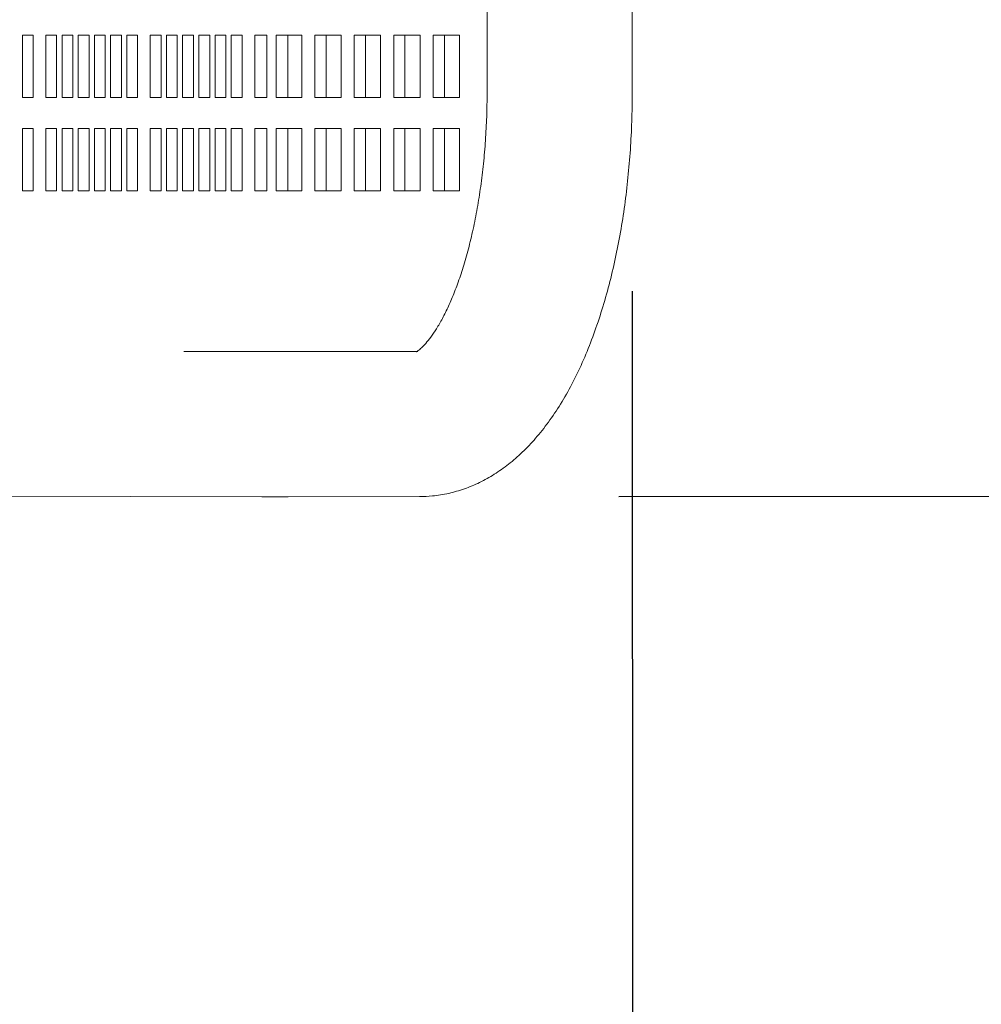
# Model space of a CAD drawing. Units: inches. Extents: x 0.1 to 8.5, y 0.3 to 10.8.
# Drawn here: x 3.6 to 3.9, y 6.1 to 6.4 of the extents above; entities that cross this region are included whole.
import ezdxf

# ---------------------------------------------------------------- set-up
doc = ezdxf.new("R2010")
doc.units = ezdxf.units.IN
doc.header["$MEASUREMENT"] = 0
doc.layers.add('FORMAT', color=7, linetype='Continuous')
doc.styles.add('SLDTEXTSTYLE0', font='TXT', dxfattribs={"width": 0.605})
doc.dimstyles.new('SLDDIMSTYLE1', dxfattribs={"dimtxt": 0.091003, "dimasz": 0.125, "dimexe": 0, "dimexo": 0.0625, "dimgap": 0.022751, "dimtad": 0, "dimtih": 1, "dimtoh": 1, "dimdec": 3, "dimlfac": 24, "dimrnd": 1e-09, "dimzin": 12, "dimdsep": 46, "dimlunit": 5, "dimtxsty": 'SLDTEXTSTYLE0', "dimsah": 1, "dimcen": 0, "dimadec": 0, "dimazin": 3, "dimtfac": 1, "dimtdec": 3, "dimtofl": 0, "dimtmove": 0, "dimatfit": 3, "dimfxl": 0, "dimfrac": 2, "dimtolj": 1, "dimtzin": 12, "dimarcsym": 0})
doc.dimstyles.new('SLDDIMSTYLE2', dxfattribs={"dimtxt": 0.091003, "dimasz": 0.125, "dimexe": 0, "dimexo": 0.0625, "dimgap": 0.022751, "dimtad": 0, "dimtih": 1, "dimtoh": 1, "dimdec": 6, "dimlfac": 24, "dimrnd": 1e-09, "dimzin": 12, "dimdsep": 46, "dimlunit": 5, "dimtxsty": 'SLDTEXTSTYLE0', "dimsah": 1, "dimcen": 0.09, "dimadec": 0, "dimazin": 3, "dimtfac": 1, "dimtdec": 3, "dimtofl": 0, "dimtmove": 0, "dimatfit": 3, "dimfxl": 0, "dimfrac": 2, "dimtolj": 1, "dimtzin": 12, "dimarcsym": 0})

# ---------------------------------------------------------------- blocks, each defined once
blk = doc.blocks.new('_D_2')
at = {"layer": 'FORMAT'}
for p, q in [((2.90825, 7.03833), (3.32053, 7.26486)), ((3.32053, 7.26486), (3.51475, 7.26486))]:
    blk.add_line(p, q, dxfattribs=at)
blk.add_solid([(2.90825, 7.03833), (3.03285, 7.07114), (3.00275, 7.12591)], dxfattribs=at)
at = {"layer": 'FORMAT', "char_height": 0.09375, "attachment_point": 1, "style": 'SLDTEXTSTYLE0'}
for s, insert in [('%%c', (3.51475, 7.31002)), ('42"', (3.64933, 7.31002))]:
    blk.add_mtext(s, dxfattribs=dict(at, insert=insert))
blk = doc.blocks.new('_D_3')
at = {"layer": 'FORMAT'}
for p, q in [((0.49059, 6.29873), (0.49118, 4.67722)), ((3.79242, 6.29874), (3.79301, 4.67842)), ((0.49114, 4.80222), (1.98146, 4.80276)), ((3.79297, 4.80342), (2.30264, 4.80288))]:
    blk.add_line(p, q, dxfattribs=at)
for points in [[(0.49114, 4.80222), (0.61615, 4.77101), (0.61612, 4.83351)], [(3.79297, 4.80342), (3.66795, 4.83462), (3.66798, 4.77212)]]:
    blk.add_solid(points, dxfattribs=at)
at = {"layer": 'FORMAT', "insert": (1.98146, 4.85284), "char_height": 0.09375, "attachment_point": 1, "style": 'SLDTEXTSTYLE0'}
blk.add_mtext('79 1/4"', dxfattribs=at)
blk = doc.blocks.new('_D_4')
at = {"layer": 'FORMAT'}
for p, q in [((3.78872, 6.98676), (4.39875, 6.98711)), ((4.27375, 6.98704), (4.27392, 6.68808)), ((4.27417, 6.24746), (4.274, 6.54642)), ((3.789, 6.24718), (4.39917, 6.24753))]:
    blk.add_line(p, q, dxfattribs=at)
for points in [[(4.27375, 6.98704), (4.24257, 6.86202), (4.30507, 6.86206)], [(4.27417, 6.24746), (4.30535, 6.37248), (4.24285, 6.37244)]]:
    blk.add_solid(points, dxfattribs=at)
at = {"layer": 'FORMAT', "insert": (4.11337, 6.66727), "char_height": 0.09375, "attachment_point": 1, "style": 'SLDTEXTSTYLE0'}
blk.add_mtext('17 3/4"', dxfattribs=at)

msp = doc.modelspace()

# ---------------------------------------------------------------- linework, layer by layer
at = {"color": 7, "linetype": 'Continuous', "lineweight": 18}
for p, q in [((3.75575037, 6.88518721), (3.75594543, 6.34872883)), ((3.7924037, 6.34874208), (3.79220874, 6.88520046)), ((3.64196582, 6.36305839), (3.63925252, 6.36305839)), ((3.63925252, 6.36305839), (3.63925252, 6.34743339)), ((3.64196582, 6.34743339), (3.64196582, 6.36305839)), ((3.64784455, 6.36305839), (3.64513125, 6.36305839)), ((3.64513125, 6.36305839), (3.64513125, 6.34743339)), ((3.64784455, 6.34743339), (3.64784455, 6.36305839)), ((3.6519144, 6.36305839), (3.6492011, 6.36305839)), ((3.6492011, 6.36305839), (3.6492011, 6.34743339)), ((3.6519144, 6.34743339), (3.6519144, 6.36305839)), ((3.65598426, 6.36305839), (3.65327105, 6.36305839)), ((3.65327105, 6.36305839), (3.65327105, 6.34743339)), ((3.65598426, 6.34743339), (3.65598426, 6.36305839)), ((3.66005411, 6.36305839), (3.65734091, 6.36305839)), ((3.65734091, 6.36305839), (3.65734091, 6.34743339)), ((3.66005411, 6.34743339), (3.66005411, 6.36305839)), ((3.66412407, 6.36305839), (3.66141076, 6.36305839)), ((3.66141076, 6.36305839), (3.66141076, 6.34743339)), ((3.66412407, 6.34743339), (3.66412407, 6.36305839)), ((3.66819392, 6.36305839), (3.66548062, 6.36305839)), ((3.66548062, 6.36305839), (3.66548062, 6.34743339)), ((3.66819392, 6.34743339), (3.66819392, 6.36305839)), ((3.67407264, 6.36305839), (3.67135934, 6.36305839)), ((3.67135934, 6.36305839), (3.67135934, 6.34743339)), ((3.67407264, 6.34743339), (3.67407264, 6.36305839)), ((3.6781425, 6.36305839), (3.6754293, 6.36305839)), ((3.6754293, 6.36305839), (3.6754293, 6.34743339)), ((3.6781425, 6.34743339), (3.6781425, 6.36305839)), ((3.68221235, 6.36305839), (3.67949915, 6.36305839)), ((3.67949915, 6.36305839), (3.67949915, 6.34743339)), ((3.68221235, 6.34743339), (3.68221235, 6.36305839)), ((3.68628231, 6.36305839), (3.68356901, 6.36305839)), ((3.68356901, 6.36305839), (3.68356901, 6.34743339)), ((3.68628231, 6.34743339), (3.68628231, 6.36305839)), ((3.69035216, 6.36305839), (3.68763886, 6.36305839)), ((3.68763886, 6.36305839), (3.68763886, 6.34743339)), ((3.69035216, 6.34743339), (3.69035216, 6.36305839)), ((3.69442202, 6.36305839), (3.69170881, 6.36305839)), ((3.69170881, 6.36305839), (3.69170881, 6.34743339)), ((3.69442202, 6.34743339), (3.69442202, 6.36305839)), ((3.69904949, 6.36305839), (3.69758744, 6.36305839)), ((3.69758744, 6.36305839), (3.69758744, 6.34743339)), ((3.69904949, 6.36305839), (3.70062868, 6.36305839)), ((3.70062868, 6.36305839), (3.70062868, 6.34743339)), ((3.7030202, 6.36305839), (3.70583549, 6.36305839)), ((3.7030202, 6.34743339), (3.7030202, 6.36305839)), ((3.70939358, 6.36305839), (3.70583549, 6.36305839)), ((3.70594245, 6.34743339), (3.70594245, 6.36305839)), ((3.70939358, 6.34743339), (3.70939358, 6.36305839)), ((3.71929874, 6.36305839), (3.7126953, 6.36305839)), ((3.7126953, 6.36305839), (3.7126953, 6.34743339)), ((3.71551616, 6.36305839), (3.71551616, 6.34743339)), ((3.71929874, 6.34743339), (3.71929874, 6.36305839)), ((3.72920381, 6.36305839), (3.72260037, 6.36305839)), ((3.72260037, 6.36305839), (3.72260037, 6.34743339)), ((3.72542132, 6.36305839), (3.72542132, 6.34743339)), ((3.72920381, 6.34743339), (3.72920381, 6.36305839)), ((3.73910898, 6.36305839), (3.73250553, 6.36305839)), ((3.73250553, 6.36305839), (3.73250553, 6.34743339)), ((3.73532639, 6.36305839), (3.73532639, 6.34743339)), ((3.73910898, 6.34743339), (3.73910898, 6.36305839)), ((3.74901404, 6.36305839), (3.7424106, 6.36305839)), ((3.7424106, 6.36305839), (3.7424106, 6.34743339)), ((3.74523156, 6.36305839), (3.74523156, 6.34743339)), ((3.74901404, 6.34743339), (3.74901404, 6.36305839)), ((3.63925252, 6.34743339), (3.64196582, 6.34743339)), ((3.64513125, 6.34743339), (3.64784455, 6.34743339)), ((3.6492011, 6.34743339), (3.6519144, 6.34743339)), ((3.65327105, 6.34743339), (3.65598426, 6.34743339)), ((3.65734091, 6.34743339), (3.66005411, 6.34743339)), ((3.66141076, 6.34743339), (3.66412407, 6.34743339)), ((3.66548062, 6.34743339), (3.66819392, 6.34743339)), ((3.67135934, 6.34743339), (3.67407264, 6.34743339)), ((3.6754293, 6.34743339), (3.6781425, 6.34743339)), ((3.67949915, 6.34743339), (3.68221235, 6.34743339)), ((3.68356901, 6.34743339), (3.68628231, 6.34743339)), ((3.68763886, 6.34743339), (3.69035216, 6.34743339)), ((3.69170881, 6.34743339), (3.69442202, 6.34743339)), ((3.69758744, 6.34743339), (3.69904949, 6.34743339)), ((3.70062868, 6.34743339), (3.69904949, 6.34743339)), ((3.70583549, 6.34743339), (3.7030202, 6.34743339)), ((3.70583549, 6.34743339), (3.70939358, 6.34743339)), ((3.7126953, 6.34743339), (3.71929874, 6.34743339)), ((3.72260037, 6.34743339), (3.72920381, 6.34743339)), ((3.73250553, 6.34743339), (3.73910898, 6.34743339)), ((3.7424106, 6.34743339), (3.74901404, 6.34743339)), ((3.64196582, 6.33962089), (3.63925252, 6.33962089)), ((3.63925252, 6.33962089), (3.63925252, 6.32399589)), ((3.64196582, 6.32399589), (3.64196582, 6.33962089)), ((3.64784455, 6.33962089), (3.64513125, 6.33962089)), ((3.64513125, 6.33962089), (3.64513125, 6.32399589)), ((3.64784455, 6.32399589), (3.64784455, 6.33962089)), ((3.6519144, 6.33962089), (3.6492011, 6.33962089)), ((3.6492011, 6.33962089), (3.6492011, 6.32399589)), ((3.6519144, 6.32399589), (3.6519144, 6.33962089)), ((3.65598426, 6.33962089), (3.65327105, 6.33962089)), ((3.65327105, 6.33962089), (3.65327105, 6.32399589)), ((3.65598426, 6.32399589), (3.65598426, 6.33962089)), ((3.66005411, 6.33962089), (3.65734091, 6.33962089)), ((3.65734091, 6.33962089), (3.65734091, 6.32399589)), ((3.66005411, 6.32399589), (3.66005411, 6.33962089)), ((3.66412407, 6.33962089), (3.66141076, 6.33962089)), ((3.66141076, 6.33962089), (3.66141076, 6.32399589)), ((3.66412407, 6.32399589), (3.66412407, 6.33962089)), ((3.66819392, 6.33962089), (3.66548062, 6.33962089)), ((3.66548062, 6.33962089), (3.66548062, 6.32399589)), ((3.66819392, 6.32399589), (3.66819392, 6.33962089)), ((3.67407264, 6.33962089), (3.67135934, 6.33962089)), ((3.67135934, 6.33962089), (3.67135934, 6.32399589)), ((3.67407264, 6.32399589), (3.67407264, 6.33962089)), ((3.6781425, 6.33962089), (3.6754293, 6.33962089)), ((3.6754293, 6.33962089), (3.6754293, 6.32399589)), ((3.6781425, 6.32399589), (3.6781425, 6.33962089)), ((3.68221235, 6.33962089), (3.67949915, 6.33962089)), ((3.67949915, 6.33962089), (3.67949915, 6.32399589)), ((3.68221235, 6.32399589), (3.68221235, 6.33962089)), ((3.68628231, 6.33962089), (3.68356901, 6.33962089)), ((3.68356901, 6.33962089), (3.68356901, 6.32399589)), ((3.68628231, 6.32399589), (3.68628231, 6.33962089)), ((3.69035216, 6.33962089), (3.68763886, 6.33962089)), ((3.68763886, 6.33962089), (3.68763886, 6.32399589)), ((3.69035216, 6.32399589), (3.69035216, 6.33962089)), ((3.69442202, 6.33962089), (3.69170881, 6.33962089)), ((3.69170881, 6.33962089), (3.69170881, 6.32399589)), ((3.69442202, 6.32399589), (3.69442202, 6.33962089)), ((3.69904949, 6.33962089), (3.69758744, 6.33962089)), ((3.69758744, 6.33962089), (3.69758744, 6.32399589)), ((3.69904949, 6.33962089), (3.70062868, 6.33962089)), ((3.70062868, 6.33962089), (3.70062868, 6.32399589)), ((3.7030202, 6.33962089), (3.70583549, 6.33962089)), ((3.7030202, 6.32399589), (3.7030202, 6.33962089)), ((3.70939358, 6.33962089), (3.70583549, 6.33962089)), ((3.70594245, 6.32399589), (3.70594245, 6.33962089)), ((3.70939358, 6.32399589), (3.70939358, 6.33962089)), ((3.71929874, 6.33962089), (3.7126953, 6.33962089)), ((3.7126953, 6.33962089), (3.7126953, 6.32399589)), ((3.71551616, 6.33962089), (3.71551616, 6.32399589)), ((3.71929874, 6.32399589), (3.71929874, 6.33962089)), ((3.72920381, 6.33962089), (3.72260037, 6.33962089)), ((3.72260037, 6.33962089), (3.72260037, 6.32399589)), ((3.72542132, 6.33962089), (3.72542132, 6.32399589)), ((3.72920381, 6.32399589), (3.72920381, 6.33962089)), ((3.73910898, 6.33962089), (3.73250553, 6.33962089)), ((3.73250553, 6.33962089), (3.73250553, 6.32399589)), ((3.73532639, 6.33962089), (3.73532639, 6.32399589)), ((3.73910898, 6.32399589), (3.73910898, 6.33962089)), ((3.74901404, 6.33962089), (3.7424106, 6.33962089)), ((3.7424106, 6.33962089), (3.7424106, 6.32399589)), ((3.74523156, 6.33962089), (3.74523156, 6.32399589)), ((3.74901404, 6.32399589), (3.74901404, 6.33962089)), ((3.63925252, 6.32399589), (3.64196582, 6.32399589)), ((3.64513125, 6.32399589), (3.64784455, 6.32399589)), ((3.6492011, 6.32399589), (3.6519144, 6.32399589)), ((3.65327105, 6.32399589), (3.65598426, 6.32399589)), ((3.65734091, 6.32399589), (3.66005411, 6.32399589)), ((3.66141076, 6.32399589), (3.66412407, 6.32399589)), ((3.66548062, 6.32399589), (3.66819392, 6.32399589)), ((3.67135934, 6.32399589), (3.67407264, 6.32399589)), ((3.6754293, 6.32399589), (3.6781425, 6.32399589)), ((3.67949915, 6.32399589), (3.68221235, 6.32399589)), ((3.68356901, 6.32399589), (3.68628231, 6.32399589)), ((3.68763886, 6.32399589), (3.69035216, 6.32399589)), ((3.69170881, 6.32399589), (3.69442202, 6.32399589)), ((3.69758744, 6.32399589), (3.69904949, 6.32399589)), ((3.70062868, 6.32399589), (3.69904949, 6.32399589)), ((3.70583549, 6.32399589), (3.7030202, 6.32399589)), ((3.70583549, 6.32399589), (3.70939358, 6.32399589)), ((3.7126953, 6.32399589), (3.71929874, 6.32399589)), ((3.72260037, 6.32399589), (3.72920381, 6.32399589)), ((3.73250553, 6.32399589), (3.73910898, 6.32399589)), ((3.7424106, 6.32399589), (3.74901404, 6.32399589)), ((3.67981331, 6.28363132), (3.69904949, 6.28363132)), ((3.69946641, 6.28359341), (3.68084329, 6.28363132)), ((3.69904949, 6.28363132), (3.70583549, 6.28363132)), ((3.70583549, 6.28363132), (3.73855869, 6.28363132)), ((3.7381228, 6.28361064), (3.70596025, 6.28359221)), ((3.62342111, 6.24728982), (3.6993922, 6.24713513)), ((3.70598117, 6.24713389), (3.73899771, 6.24715278))]:
    msp.add_line(p, q, dxfattribs=at)
for points, knots in [([(3.75594543, 6.34872883), (3.75594029, 6.34768353), (3.75592531, 6.34463536), (3.75574715, 6.3395993), (3.75534611, 6.33368352), (3.75474846, 6.32789354), (3.75396611, 6.32228058), (3.75300952, 6.31689433), (3.7518938, 6.3117828), (3.75063771, 6.30699284), (3.74926428, 6.30256823), (3.74780118, 6.29855047), (3.74628141, 6.2949752), (3.74474433, 6.2918736), (3.74323523, 6.28926713), (3.74180607, 6.28716727), (3.74051599, 6.28557099), (3.73942424, 6.28445555), (3.73861279, 6.28378664), (3.73813276, 6.28349526), (3.738116, 6.28349044), (3.73810862, 6.28348832)], [0, 0, 0, 0, 0.030373629, 0.088571554, 0.146710119, 0.204705888, 0.26248698, 0.319977294, 0.377091363, 0.433738434, 0.489819082, 0.545230416, 0.599862457, 0.653621335, 0.706432303, 0.758278439, 0.809232074, 0.859529574, 0.909655784, 0.960199819, 1, 1, 1, 1]), ([(3.73899771, 6.24715278), (3.74008001, 6.24718463), (3.74253819, 6.24725696), (3.74632619, 6.24789459), (3.75029712, 6.24903686), (3.7541381, 6.25065578), (3.75784842, 6.25273184), (3.76143239, 6.25527243), (3.76489399, 6.2582923), (3.76823103, 6.26181155), (3.7714288, 6.26584175), (3.77445967, 6.27037252), (3.77729058, 6.27536462), (3.77989104, 6.2807555), (3.78224378, 6.28648039), (3.78434458, 6.2924843), (3.78619581, 6.29872967), (3.7878026, 6.30518507), (3.78916769, 6.31182228), (3.79029426, 6.3186137), (3.79118336, 6.32553139), (3.79183689, 6.3325465), (3.79225217, 6.33962895), (3.79239447, 6.34504116), (3.79240205, 6.34807872), (3.7924037, 6.34874208)], [0, 0, 0, 0, 0.029833096, 0.067758347, 0.10574703, 0.144247538, 0.18370589, 0.224559605, 0.267193915, 0.311858929, 0.358546037, 0.406904194, 0.456312095, 0.506090301, 0.555668164, 0.604860919, 0.653622858, 0.701979927, 0.749986496, 0.797704521, 0.845194227, 0.892512006, 0.939709033, 0.986833289, 1, 1, 1, 1]), ([(3.70596025, 6.28359221), (3.70548748, 6.28359197), (3.70411778, 6.28359127), (3.70222406, 6.28359098), (3.70053217, 6.28359165), (3.69979475, 6.28359286), (3.69946641, 6.28359341)], [0, 0, 0, 0, 0.158441176, 0.459030206, 0.759135246, 1, 1, 1, 1]), ([(3.6993922, 6.24713513), (3.69961158, 6.24713475), (3.70025634, 6.24713363), (3.70171084, 6.24713272), (3.70371385, 6.24713275), (3.70529773, 6.24713355), (3.70598117, 6.24713389)], [0, 0, 0, 0, 0.158462382, 0.465724272, 0.769460226, 1, 1, 1, 1])]:
    msp.add_open_spline(points, degree=3, knots=knots, dxfattribs=at)

# ---------------------------------------------------------------- dimensions: what is measured, and where the dimension line sits
at = {"layer": 'FORMAT'}
dim = msp.add_diameter_dim_2p(p1=(1.37452955, 6.19559892), p2=(2.90825172, 7.03833038), dimstyle='SLDDIMSTYLE1', dxfattribs=at)
dim.commit()
dim.dimension.update_dxf_attribs({"geometry": '_D_2', "text_midpoint": (3.65721453, 7.26486362), "dimtype": 163})
for base, p1, p2, angle, picture, middle in [((4.27417171, 6.24745928), (3.7387211, 6.98673616), (3.7389977, 6.24715279), 270.0328126, '_D_4', (4.27395993, 6.61725092)), ((3.7929658, 4.80341944), (0.49057261, 6.34872882), (3.79240377, 6.34874208), 0.0208384, '_D_3', (2.14205044, 4.802819))]:
    dim = msp.add_linear_dim(base=base, p1=p1, p2=p2, angle=angle, dimstyle='SLDDIMSTYLE2', dxfattribs=at)
    dim.commit()
    dim.dimension.update_dxf_attribs({"geometry": picture, "text_midpoint": middle, "dimtype": 160})

doc.saveas('drawing.dxf')
